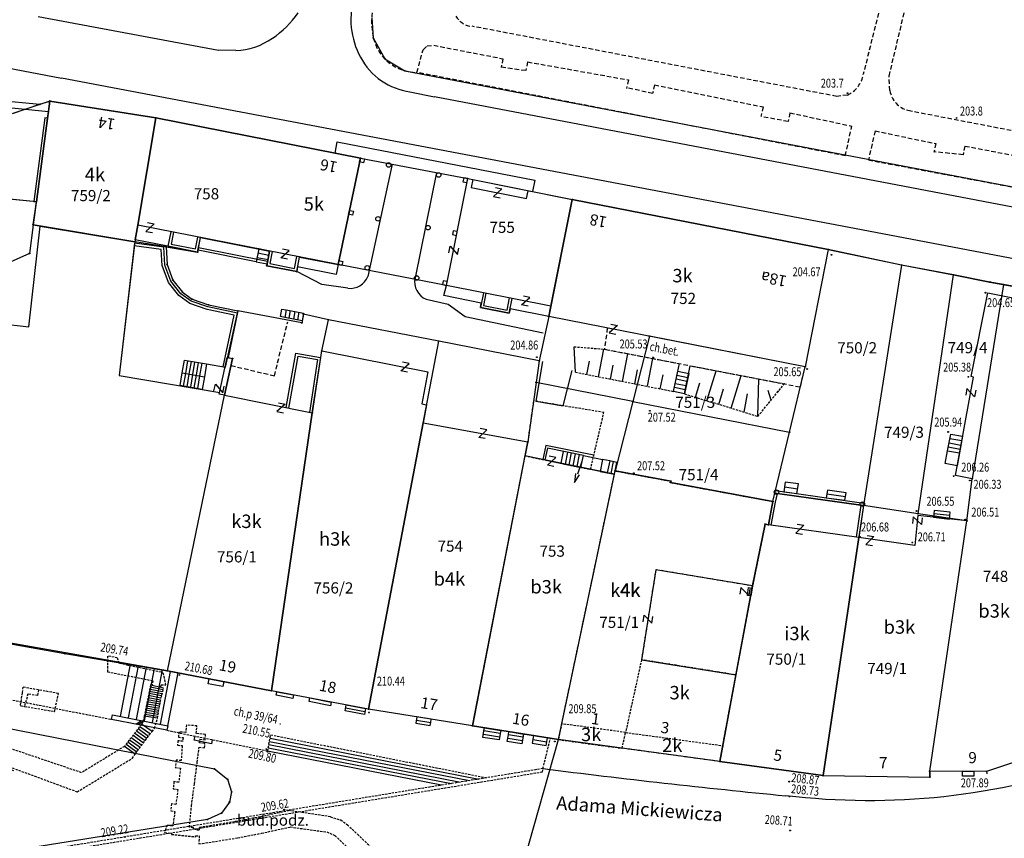
# Model space of a CAD drawing. Extents: x 7571882 to 7572790, y 5544348 to 5545332.
# Drawn here: x 7571982 to 7572092, y 5545079 to 5545171 of the extents above; entities that cross this region are included whole.
import ezdxf
from ezdxf.enums import TextEntityAlignment as Align

# ---------------------------------------------------------------- set-up
doc = ezdxf.new("R2010")
doc.units = 0
doc.linetypes.add('DASHED', pattern=[0.75, 0.5, -0.25])
doc.linetypes.add('HIDDEN', pattern=[0.375, 0.25, -0.125])
for name, color, linetype in [('1', 7, 'CONTINUOUS'), ('10', 7, 'CONTINUOUS'), ('11', 7, 'CONTINUOUS'), ('12', 7, 'CONTINUOUS'), ('13', 7, 'CONTINUOUS'), ('14', 7, 'CONTINUOUS'), ('15', 7, 'CONTINUOUS'), ('2', 7, 'CONTINUOUS'), ('25', 7, 'CONTINUOUS'), ('3', 7, 'CONTINUOUS'), ('34', 7, 'CONTINUOUS'), ('35', 7, 'CONTINUOUS'), ('36', 7, 'CONTINUOUS'), ('39', 7, 'CONTINUOUS'), ('4', 7, 'CONTINUOUS'), ('5', 7, 'CONTINUOUS'), ('6', 7, 'CONTINUOUS'), ('8', 7, 'CONTINUOUS'), ('9', 7, 'CONTINUOUS')]:
    doc.layers.add(name, color=color, linetype=linetype)
doc.styles.add('ITALICT', font='ITALICT', dxfattribs={"height": 0.2})

# ---------------------------------------------------------------- blocks, each defined once
blk = doc.blocks.new('*M23')
at = {"layer": '11', "color": 1, "linetype": 'CONTINUOUS'}
blk.add_circle((0, 0), 0.25, dxfattribs=at)
blk = doc.blocks.new('*M24')
at = {"layer": '11', "color": 1, "linetype": 'CONTINUOUS'}
blk.add_circle((0, 0), 0.25, dxfattribs=at)
blk = doc.blocks.new('*M25')
at = {"layer": '11', "color": 1, "linetype": 'CONTINUOUS'}
blk.add_circle((0, 0), 0.25, dxfattribs=at)
blk = doc.blocks.new('*M26')
at = {"layer": '11', "color": 1, "linetype": 'CONTINUOUS'}
blk.add_circle((0, 0), 0.25, dxfattribs=at)
blk = doc.blocks.new('*M27')
at = {"layer": '11', "color": 1, "linetype": 'CONTINUOUS'}
blk.add_circle((0, 0), 0.25, dxfattribs=at)
blk = doc.blocks.new('*M28')
at = {"layer": '11', "color": 1, "linetype": 'CONTINUOUS'}
blk.add_circle((0, 0), 0.25, dxfattribs=at)
blk = doc.blocks.new('*M29')
at = {"layer": '11', "color": 1, "linetype": 'CONTINUOUS'}
blk.add_circle((0, 0), 0.25, dxfattribs=at)
blk = doc.blocks.new('*M30')
at = {"layer": '34', "color": 1, "linetype": 'CONTINUOUS'}
for p, q in [((0.295, 2.482), (-0.071, 1.519)), ((0.425, 1.46), (0.295, 2.482)), ((0, 0), (0.176, 1.489))]:
    blk.add_line(p, q, dxfattribs=at)
blk = doc.blocks.new('PUNZG')
at = {"layer": '12', "color": 3, "linetype": 'CONTINUOUS'}
blk.add_circle((0, 0), 0.045, dxfattribs=at)
blk = doc.blocks.new('*M228')
at = {"layer": '13', "color": 35, "linetype": 'CONTINUOUS'}
blk.add_circle((0, 0), 0.045, dxfattribs=at)
blk = doc.blocks.new('PHACZ')
at = {"layer": '39', "color": 3, "linetype": 'CONTINUOUS'}
for p, q in [((-0.375, 0.499), (0.375, 0.499)), ((0.375, 0.499), (-0.375, -0.5)), ((-0.375, -0.5), (0.375, -0.5))]:
    blk.add_line(p, q, dxfattribs=at)
blk = doc.blocks.new('*M267')
at = {"layer": '12', "color": 3, "linetype": 'CONTINUOUS'}
blk.add_circle((0, 0), 0.045, dxfattribs=at)
blk = doc.blocks.new('*M304')
at = {"layer": '25', "color": 7, "linetype": 'CONTINUOUS'}
blk.add_circle((0, 0), 0.045, dxfattribs=at)
blk = doc.blocks.new('*M127')
at = {"layer": '25', "color": 7, "linetype": 'CONTINUOUS'}
blk.add_circle((0, 0), 0.045, dxfattribs=at)
blk = doc.blocks.new('*M346')
at = {"layer": '25', "color": 7, "linetype": 'CONTINUOUS'}
blk.add_circle((0, 0), 0.045, dxfattribs=at)
blk = doc.blocks.new('*M368')
at = {"layer": '25', "color": 7, "linetype": 'CONTINUOUS'}
blk.add_circle((0, 0), 0.045, dxfattribs=at)
blk = doc.blocks.new('*M101')
at = {"layer": '25', "color": 7, "linetype": 'CONTINUOUS'}
blk.add_circle((0, 0), 0.045, dxfattribs=at)
blk = doc.blocks.new('*M384')
at = {"layer": '25', "color": 7, "linetype": 'CONTINUOUS'}
blk.add_circle((-0.00029, 0.000488), 0.045, dxfattribs=at)

msp = doc.modelspace()

# ---------------------------------------------------------------- linework, layer by layer
at = {"layer": '1', "color": 1, "linetype": 'CONTINUOUS'}
msp.add_line((7571998.313, 5545097.802), (7571956.124, 5545105.293), dxfattribs=at)
for points in [[(7571985.177, 5545161.526), (7571997.013, 5545159.648), (7571995, 5545147.642), (7571994.725, 5545146), (7571994.687, 5545145.773), (7571983.322, 5545147.679), (7571983.668, 5545150.26), (7571984.923, 5545159.624), (7571985.022, 5545160.368)], [(7572019.894, 5545155.144), (7572017.389, 5545143.239), (7571995, 5545147.642), (7571997.013, 5545159.648), (7572017.057, 5545155.703)], [(7572043.58, 5545150.512), (7572041.194, 5545138.578), (7572029.502, 5545140.915), (7572031.888, 5545152.849), (7572032.461, 5545152.735), (7572032.289, 5545151.873), (7572038.474, 5545150.637), (7572038.646, 5545151.498), (7572039.136, 5545151.401)], [(7572043.58, 5545150.512), (7572072.194, 5545144.937), (7572069.609, 5545131.794), (7572040.965, 5545137.429), (7572041.194, 5545138.578)], [(7572093.458, 5545087.735), (7572089.894, 5545086.57), (7572083.551, 5545086.592), (7572087.697, 5545114.572), (7572088.259, 5545119.297), (7572086.397, 5545119.67), (7572088.442, 5545130.663), (7572088.167, 5545130.718), (7572090.045, 5545140.088), (7572100.252, 5545138.042), (7572098.374, 5545128.672), (7572096.604, 5545129.027), (7572095.05, 5545121.274), (7572094.754, 5545119.798), (7572096.911, 5545119.565)], [(7572020.816, 5545093.52), (7572009.973, 5545095.588), (7572014.505, 5545126.653), (7572015.574, 5545133.577), (7572027.428, 5545131.26), (7572026.745, 5545127.672), (7572027.295, 5545127.573), (7572026.911, 5545125.549)], [(7572004.695, 5545128.627), (7572014.505, 5545126.653), (7572009.973, 5545095.588), (7571998.313, 5545097.802)], [(7572038.598, 5545123.427), (7572038.288, 5545121.849), (7572032.431, 5545091.664), (7572020.816, 5545093.52), (7572026.911, 5545125.549)], [(7572048.287, 5545119.784), (7572038.288, 5545121.849), (7572032.431, 5545091.664), (7572042.022, 5545090.115)], [(7572042.022, 5545090.115), (7572048.287, 5545119.784), (7572048.366, 5545120.163), (7572054.598, 5545119.014), (7572054.568, 5545118.856), (7572065.989, 5545116.75), (7572065.504, 5545114.15), (7572065.127, 5545114.197), (7572063.728, 5545107.299), (7572052.912, 5545109.113), (7572051.318, 5545099.05), (7572061.873, 5545097.355), (7572060.066, 5545087.671)], [(7572087.697, 5545114.572), (7572082.218, 5545115.178), (7572081.855, 5545111.831), (7572075.619, 5545112.716), (7572071.609, 5545086.096), (7572083.554, 5545085.938), (7572083.551, 5545086.592)], [(7572075.619, 5545112.716), (7572065.504, 5545114.15), (7572065.127, 5545114.197), (7572063.728, 5545107.299), (7572061.873, 5545097.355), (7572060.066, 5545087.671), (7572071.609, 5545086.096)]]:
    msp.add_lwpolyline(points, close=True, dxfattribs=at)
for points in [[(7571977.807, 5545151.015), (7571976.32, 5545137.04), (7571982.84, 5545136.29), (7571984.111, 5545147.547)], [(7571984.111, 5545147.547), (7571994.687, 5545145.773), (7571992.94, 5545130.85), (7572004.17, 5545128.95)]]:
    msp.add_lwpolyline(points, dxfattribs=at)
at = {"layer": '10', "color": 7, "linetype": 'CONTINUOUS'}
for p, q in [((7571994.79, 5545091.846), (7571995.405, 5545092.259)), ((7571995.047, 5545091.795), (7571995.662, 5545092.208)), ((7572009.796, 5545090.263), (7572033.124, 5545085.705)), ((7572009.589, 5545089.203), (7572030.059, 5545085.204)), ((7572009.658, 5545089.557), (7572031.083, 5545085.371)), ((7572009.727, 5545089.91), (7572032.103, 5545085.538)), ((7572009.52, 5545088.85), (7572028.97, 5545085.05))]:
    msp.add_line(p, q, dxfattribs=at)
msp.add_lwpolyline([(7571998.27, 5545091.16), (7571992.08, 5545092.38), (7571992.181, 5545092.894), (7571998.371, 5545091.674)], close=True, dxfattribs=at)
at = {"layer": '11', "color": 1, "linetype": 'CONTINUOUS'}
for points in [[(7571983.39, 5545150.288), (7571983.668, 5545150.26), (7571984.923, 5545159.624), (7571984.633, 5545159.662)], [(7572019.804, 5545154.717), (7572019.894, 5545155.144), (7572020.336, 5545155.052), (7572020.247, 5545154.625)], [(7572031.441, 5545152.938), (7572031.356, 5545152.509), (7572031.803, 5545152.419), (7572031.888, 5545152.849)], [(7572018.574, 5545148.875), (7572018.662, 5545149.288), (7572019.108, 5545149.194), (7572019.021, 5545148.781)], [(7572030.259, 5545147.019), (7572030.176, 5545146.597), (7572030.621, 5545146.508), (7572030.705, 5545146.93)], [(7572017.485, 5545143.691), (7572017.916, 5545143.601), (7572017.82, 5545143.148), (7572017.389, 5545143.239)], [(7572029.144, 5545141.435), (7572029.06, 5545141.014), (7572029.502, 5545140.915), (7572029.588, 5545141.346)], [(7572004.093, 5545128.762), (7572005.007, 5545132.861), (7572005.602, 5545132.728), (7572004.695, 5545128.627)], [(7572063.52, 5545106.188), (7572063.147, 5545106.243), (7572063.277, 5545107.113), (7572063.682, 5545107.053)]]:
    msp.add_lwpolyline(points, close=True, dxfattribs=at)
at = {"layer": '14', "color": 1, "linetype": 'CONTINUOUS'}
for p, q in [((7571996.343, 5545095.775), (7571997.805, 5545095.495)), ((7571996.39, 5545096.009), (7571997.862, 5545095.726)), ((7571996.61, 5545096.2), (7571997.56, 5545095.98)), ((7571996.111, 5545094.604), (7571997.52, 5545094.334)), ((7571996.158, 5545094.838), (7571997.56, 5545094.562)), ((7571996.204, 5545095.072), (7571997.6, 5545094.79)), ((7571996.25, 5545095.306), (7571997.688, 5545095.046)), ((7571996.297, 5545095.54), (7571997.748, 5545095.264)), ((7571995.879, 5545093.433), (7571997.32, 5545093.194)), ((7571995.926, 5545093.667), (7571997.36, 5545093.422)), ((7571995.972, 5545093.901), (7571997.4, 5545093.65)), ((7571996.018, 5545094.135), (7571997.44, 5545093.878)), ((7571996.065, 5545094.369), (7571997.48, 5545094.106)), ((7571997.2, 5545092.51), (7571995.74, 5545092.73)), ((7571995.786, 5545092.964), (7571997.24, 5545092.738)), ((7571995.833, 5545093.198), (7571997.28, 5545092.966)), ((7571995.054, 5545091.344), (7571996.222, 5545090.518)), ((7571995.247, 5545091.592), (7571996.411, 5545090.769)), ((7571996.6, 5545091.02), (7571995.44, 5545091.84)), ((7571994.282, 5545090.352), (7571995.466, 5545089.514)), ((7571994.475, 5545090.6), (7571995.655, 5545089.765)), ((7571994.668, 5545090.848), (7571995.844, 5545090.016)), ((7571994.861, 5545091.096), (7571996.033, 5545090.267)), ((7571994.71, 5545088.51), (7571993.51, 5545089.36)), ((7571993.703, 5545089.608), (7571994.899, 5545088.761)), ((7571993.896, 5545089.856), (7571995.092, 5545088.965)), ((7571994.089, 5545090.104), (7571995.277, 5545089.263))]:
    msp.add_line(p, q, dxfattribs=at)
at = {"layer": '14', "color": 1, "linetype": 'HIDDEN'}
msp.add_line((7572017.083, 5545079.356), (7572016.155, 5545079.779), dxfattribs=at)
msp.add_lwpolyline([(7572039.244, 5545127.993), (7572038.598, 5545123.427), (7572038.288, 5545121.849), (7572045.616, 5545120.335), (7572047.11, 5545126.701)], close=True, dxfattribs=at)
for points in [[(7571981.16, 5545086.64), (7571980.53, 5545086.84), (7571980.62, 5545087.09), (7571988.25, 5545084.28), (7571994.4, 5545088.04), (7571994.71, 5545088.51), (7571996.6, 5545091.02), (7571996.88, 5545091.4), (7571997.2, 5545092.51), (7571997.6, 5545094.79), (7571997.71, 5545095.11), (7571997.9, 5545095.88), (7571997.56, 5545095.98), (7571997.62, 5545096.25), (7571998.15, 5545096.23), (7571997.9, 5545097.47), (7571997.62, 5545097.65), (7571992.93, 5545098.64), (7571992.72, 5545099.26)], [(7571992.72, 5545099.26), (7571991.63, 5545099.46), (7571991.64, 5545097.71), (7571996.69, 5545096.7), (7571996.61, 5545096.2), (7571996.436, 5545096.243), (7571995.74, 5545092.73), (7571995.57, 5545092.07), (7571995.44, 5545091.84), (7571993.51, 5545089.36), (7571988.73, 5545086.42), (7571980.91, 5545089.07)], [(7571982.155, 5545095.991), (7571982.071, 5545095.347), (7571981.86, 5545093.917), (7571982.343, 5545093.837), (7571985.709, 5545093.264), (7571986.137, 5545095.283), (7571983.919, 5545095.673), (7571982.155, 5545095.991)], [(7571983.919, 5545095.673), (7571983.805, 5545095.038), (7571982.727, 5545095.224), (7571982.343, 5545093.837)], [(7572016.535, 5545081.496), (7572011.933, 5545082.178), (7572008.719, 5545081.486), (7572005.859, 5545080.939), (7572001.878, 5545080.291), (7572001.875, 5545079.985), (7572001.483, 5545080.019), (7572001.499, 5545080.12), (7572001.228, 5545080.149), (7572001.242, 5545080.279), (7572000.78, 5545080.32), (7572001.013, 5545082.712), (7572001.342, 5545085.177), (7572001.655, 5545087.562), (7572001.856, 5545089.261), (7572002.479, 5545089.197), (7572002.508, 5545089.698), (7572001.915, 5545089.754), (7572001.949, 5545090.156), (7572002.542, 5545090.1), (7572002.578, 5545090.692), (7572001.532, 5545090.799), (7572001.618, 5545091.644), (7572000.452, 5545091.756), (7572000.367, 5545090.912), (7571999.624, 5545090.981), (7571999.548, 5545090.388), (7572000.08, 5545090.34), (7572000.047, 5545089.938), (7571999.494, 5545089.995), (7571999.444, 5545089.493), (7571999.967, 5545089.444), (7571999.865, 5545087.769), (7571999.299, 5545087.835), (7571999.203, 5545087.01), (7571999.769, 5545086.944), (7571999.594, 5545085.346), (7571999.049, 5545085.419), (7571998.97, 5545084.62), (7571999.486, 5545084.551), (7571999.275, 5545082.881), (7571998.769, 5545082.953), (7571998.701, 5545082.141), (7571999.157, 5545082.075), (7571998.923, 5545080.465), (7571998.25, 5545080.527), (7571998.013, 5545079.717), (7571998.787, 5545079.638), (7571998.772, 5545079.518), (7572001.465, 5545079.248), (7572001.47, 5545079.378), (7572001.871, 5545079.344), (7572001.838, 5545078.452), (7572006.173, 5545079.13), (7572008.844, 5545079.65), (7572012.058, 5545080.352), (7572016.155, 5545079.779)], [(7572016.535, 5545081.496), (7572017.69, 5545081.143), (7572018.433, 5545080.603), (7572019.562, 5545079.538), (7572023.502, 5545075.826)], [(7572019.685, 5545076.896), (7572017.083, 5545079.356)]]:
    msp.add_lwpolyline(points, dxfattribs=at)
at = {"layer": '2', "color": 1, "linetype": 'CONTINUOUS'}
for points in [[(7571985.022, 5545160.368), (7571984.923, 5545159.624), (7571983.668, 5545150.26), (7571937.946, 5545154.82), (7571937.964, 5545154.989), (7571938.956, 5545164.337), (7571938.966, 5545164.436), (7571939.016, 5545164.957)], [(7572017.057, 5545155.703), (7572017.308, 5545156.976), (7572039.391, 5545152.676), (7572039.136, 5545151.401), (7572043.58, 5545150.512), (7572041.194, 5545138.578), (7572040.965, 5545137.429), (7572036.639, 5545138.294), (7572036.538, 5545137.788), (7572033.305, 5545138.434), (7572033.406, 5545138.941), (7572029.211, 5545139.78), (7572029.502, 5545140.915), (7572017.389, 5545143.239), (7572017.186, 5545142.12), (7572012.874, 5545142.969), (7572012.772, 5545142.451), (7572009.428, 5545143.109), (7572009.522, 5545143.584), (7572001.794, 5545145.106), (7572001.701, 5545144.628), (7571998.369, 5545145.283), (7571998.369, 5545145.283), (7571994.725, 5545146), (7571995, 5545147.642), (7571997.013, 5545159.648)], [(7572017.057, 5545155.703), (7572017.308, 5545156.976), (7572039.391, 5545152.676), (7572039.136, 5545151.401), (7572043.58, 5545150.512), (7572041.194, 5545138.578), (7572029.502, 5545140.915), (7572017.389, 5545143.239), (7571995, 5545147.642), (7571997.013, 5545159.648)], [(7572100.252, 5545138.042), (7572098.374, 5545128.672), (7572096.604, 5545129.027), (7572095.05, 5545121.274), (7572097.072, 5545121.056), (7572096.911, 5545119.565), (7572093.458, 5545087.735), (7572089.894, 5545086.57), (7572083.551, 5545086.592), (7572087.697, 5545114.572), (7572088.259, 5545119.297), (7572086.397, 5545119.67), (7572088.442, 5545130.663), (7572088.167, 5545130.718), (7572090.045, 5545140.088)]]:
    msp.add_lwpolyline(points, close=True, dxfattribs=at)
at = {"layer": '34', "color": 1, "linetype": 'CONTINUOUS'}
for points in [[(7572040.231, 5545132.405), (7572039.485, 5545127.958), (7572042.546, 5545127.441), (7572043.575, 5545131.379)], [(7572045.978, 5545121.913), (7572040.605, 5545123.023), (7572040.278, 5545121.438)]]:
    msp.add_lwpolyline(points, dxfattribs=at)
at = {"layer": '35', "color": 1, "linetype": 'CONTINUOUS'}
for points in [[(7571998.69, 5545146.917), (7571998.369, 5545145.283), (7572001.701, 5545144.628), (7572002.022, 5545146.262)], [(7571998.985, 5545146.859), (7571998.721, 5545145.52), (7572001.464, 5545144.981), (7572001.728, 5545146.32)], [(7571994.63, 5545145.62), (7571992.94, 5545130.85), (7572004.17, 5545128.95)], [(7572004.537, 5545131.814), (7572005.787, 5545137.58), (7572002.756, 5545138.212), (7572000.818, 5545138.886), (7571999.607, 5545139.765), (7571998.452, 5545141.24), (7571997.734, 5545143.127), (7571997.631, 5545144.926), (7571994.591, 5545145.323)], [(7572004.83, 5545131.75), (7572006.144, 5545137.812), (7572002.836, 5545138.502), (7572000.958, 5545139.155), (7571999.817, 5545139.983), (7571998.716, 5545141.389), (7571998.031, 5545143.19), (7571997.916, 5545145.191), (7571994.63, 5545145.62)], [(7572009.75, 5545144.741), (7572009.428, 5545143.109), (7572012.772, 5545142.451), (7572013.093, 5545144.084)], [(7572010.044, 5545144.683), (7572009.781, 5545143.346), (7572012.535, 5545142.804), (7572012.799, 5545144.142)], [(7572033.637, 5545140.089), (7572033.305, 5545138.434), (7572036.538, 5545137.788), (7572036.868, 5545139.443)], [(7572033.93, 5545140.03), (7572033.658, 5545138.67), (7572036.302, 5545138.14), (7572036.574, 5545139.502)], [(7572011.598, 5545127.238), (7572012.691, 5545133.349), (7572015.445, 5545132.856), (7572014.505, 5545126.653)], [(7572011.893, 5545127.178), (7572012.933, 5545133.001), (7572015.105, 5545132.612), (7572014.21, 5545126.712)], [(7572065.504, 5545114.15), (7572065.989, 5545116.75), (7572066.283, 5545117.968), (7572076.171, 5545116.577), (7572075.619, 5545112.716)], [(7572065.801, 5545114.108), (7572066.283, 5545116.687), (7572066.511, 5545117.633), (7572075.831, 5545116.322), (7572075.322, 5545112.757)]]:
    msp.add_lwpolyline(points, dxfattribs=at)
at = {"layer": '36', "color": 1, "linetype": 'CONTINUOUS'}
for p, q in [((7572008.443, 5545144.536), (7572009.662, 5545144.296)), ((7572008.346, 5545144.046), (7572009.565, 5545143.805)), ((7572011.923, 5545137.235), (7572012.083, 5545138.086)), ((7572012.569, 5545137.994), (7572012.409, 5545137.142)), ((7572012.897, 5545137.051), (7572013.056, 5545137.902)), ((7571999.98, 5545131.13), (7572000.22, 5545132.54)), ((7572000.374, 5545131.063), (7572000.614, 5545132.473)), ((7572000.769, 5545130.996), (7572001.009, 5545132.406)), ((7572001.163, 5545130.929), (7572001.403, 5545132.339)), ((7572001.557, 5545130.862), (7572001.797, 5545132.272)), ((7572001.952, 5545130.794), (7572002.192, 5545132.204)), ((7572002.688, 5545132.122), (7572004.83, 5545131.75)), ((7571999.74, 5545129.72), (7571999.98, 5545131.13)), ((7572000.134, 5545129.653), (7572000.374, 5545131.063)), ((7572000.529, 5545129.586), (7572000.769, 5545130.996)), ((7572000.923, 5545129.519), (7572001.163, 5545130.929)), ((7572001.317, 5545129.452), (7572001.557, 5545130.862)), ((7572055.282, 5545130.868), (7572056.494, 5545130.613)), ((7572001.712, 5545129.384), (7572001.952, 5545130.794)), ((7572055.09, 5545129.956), (7572056.302, 5545129.702)), ((7572056.398, 5545130.158), (7572055.186, 5545130.413)), ((7572002.208, 5545129.282), (7572004.17, 5545128.95)), ((7572056.207, 5545129.246), (7572054.994, 5545129.501)), ((7572085.699, 5545123.308), (7572087.026, 5545123.061)), ((7572085.791, 5545123.799), (7572087.118, 5545123.552)), ((7572042.334, 5545121.014), (7572042.61, 5545122.353)), ((7572043.052, 5545122.262), (7572042.777, 5545120.923)), ((7572043.22, 5545120.832), (7572043.495, 5545122.171)), ((7572043.662, 5545120.74), (7572043.937, 5545122.079)), ((7572086.935, 5545122.569), (7572085.608, 5545122.816)), ((7572044.105, 5545120.649), (7572044.38, 5545121.988)), ((7572048.165, 5545121.206), (7572047.888, 5545119.867)), ((7572067.296, 5545118.381), (7572068.78, 5545118.172)), ((7572072.03, 5545117.589), (7572074.109, 5545117.296)), ((7571994.153, 5545098.555), (7571993.03, 5545092.72)), ((7571995.047, 5545098.383), (7571993.924, 5545092.548)), ((7571995.945, 5545098.232), (7571994.818, 5545092.376)), ((7571996.84, 5545098.071), (7571995.711, 5545092.204)), ((7571997.736, 5545097.909), (7571996.605, 5545092.032)), ((7571998.631, 5545097.742), (7571997.499, 5545091.86)), ((7571998.371, 5545091.674), (7571999.524, 5545097.572)), ((7572018.236, 5545093.667), (7572020.405, 5545093.253)), ((7572001.324, 5545090.04), (7572001.426, 5545090.512)), ((7572033.643, 5545090.73), (7572035.458, 5545090.437)), ((7572036.37, 5545090.272), (7572038.008, 5545090.007))]:
    msp.add_line(p, q, dxfattribs=at)
for points in [[(7572008.25, 5545143.555), (7572001.742, 5545144.835), (7572002.022, 5545146.262), (7572008.531, 5545144.982), (7572008.25, 5545143.555), (7572009.469, 5545143.315), (7572009.75, 5545144.741), (7572008.531, 5545144.982)], [(7572011.596, 5545138.177), (7572013.543, 5545137.811), (7572013.384, 5545136.96), (7572011.436, 5545137.326), (7572010.949, 5545137.417), (7572011.108, 5545138.268), (7572011.596, 5545138.177), (7572011.436, 5545137.326)], [(7572000.22, 5545132.54), (7572002.688, 5545132.122), (7572002.448, 5545130.702)], [(7571999.98, 5545131.13), (7572002.448, 5545130.702), (7572002.208, 5545129.282), (7571999.74, 5545129.72)], [(7572055.377, 5545131.323), (7572056.589, 5545131.069), (7572056.111, 5545128.791), (7572054.899, 5545129.046), (7572055.377, 5545131.323)], [(7572085.535, 5545122.423), (7572086.863, 5545122.176), (7572086.598, 5545120.751), (7572085.271, 5545120.998), (7572085.535, 5545122.423), (7572085.883, 5545124.291), (7572087.209, 5545124.044), (7572086.863, 5545122.176)], [(7572044.821, 5545121.897), (7572040.799, 5545122.725), (7572040.524, 5545121.388), (7572044.546, 5545120.558), (7572044.821, 5545121.897), (7572046.968, 5545121.455), (7572046.692, 5545120.115), (7572044.546, 5545120.558)], [(7572047.766, 5545121.289), (7572046.968, 5545121.455), (7572046.692, 5545120.115), (7572047.489, 5545119.95), (7572048.287, 5545119.784), (7572048.565, 5545121.124), (7572047.766, 5545121.289), (7572047.489, 5545119.95)], [(7572067.38, 5545118.924), (7572067.21, 5545117.838), (7572068.695, 5545117.628), (7572068.865, 5545118.716), (7572067.38, 5545118.924)], [(7572072.095, 5545118.009), (7572071.964, 5545117.169), (7572074.043, 5545116.876), (7572074.175, 5545117.716), (7572072.095, 5545118.009)], [(7572085.785, 5545115.166), (7572083.985, 5545115.365), (7572083.943, 5545114.988), (7572085.744, 5545114.788), (7572085.785, 5545115.166), (7572085.827, 5545115.544), (7572084.027, 5545115.743), (7572083.985, 5545115.365)], [(7572002.875, 5545096.355), (7572002.981, 5545096.915), (7572004.631, 5545096.603), (7572004.525, 5545096.043), (7572002.875, 5545096.355)], [(7572010.464, 5545095.078), (7572010.541, 5545095.48), (7572012.402, 5545095.125), (7572012.325, 5545094.724), (7572010.464, 5545095.078)], [(7572014.244, 5545094.773), (7572016.64, 5545094.317), (7572016.564, 5545093.914), (7572014.166, 5545094.369), (7572014.244, 5545094.773)], [(7572018.172, 5545093.332), (7572018.3, 5545094.001), (7572020.468, 5545093.587), (7572020.34, 5545092.918), (7572018.172, 5545093.332)], [(7572026.16, 5545092.307), (7572027.76, 5545092.05), (7572027.816, 5545092.402), (7572026.217, 5545092.657), (7572026.104, 5545091.955), (7572027.704, 5545091.698), (7572027.76, 5545092.05)], [(7572035.515, 5545090.796), (7572033.701, 5545091.089), (7572033.759, 5545091.449), (7572035.573, 5545091.156), (7572035.515, 5545090.796), (7572035.399, 5545090.077), (7572033.585, 5545090.37), (7572033.701, 5545091.089)], [(7572038.067, 5545090.374), (7572036.429, 5545090.64), (7572036.489, 5545091.009), (7572038.127, 5545090.744), (7572037.948, 5545089.638), (7572036.31, 5545089.903), (7572036.429, 5545090.64)], [(7572039.176, 5545090.134), (7572040.734, 5545089.882), (7572040.803, 5545090.311), (7572039.245, 5545090.564), (7572039.106, 5545089.705), (7572040.665, 5545089.454), (7572040.734, 5545089.882)], [(7572003.333, 5545090.12), (7572003.23, 5545089.658), (7572001.324, 5545090.04)], [(7572087.207, 5545086.579), (7572088.477, 5545086.591), (7572088.475, 5545086.032), (7572087.205, 5545086.037), (7572087.207, 5545086.579)]]:
    msp.add_lwpolyline(points, dxfattribs=at)
at = {"layer": '4', "color": 1, "linetype": 'HIDDEN'}
for points in [[(7572049.533, 5545090.918), (7572042.396, 5545091.888), (7572048.287, 5545119.784), (7572048.366, 5545120.163), (7572054.598, 5545119.014), (7572054.568, 5545118.856), (7572065.989, 5545116.75), (7572065.504, 5545114.15), (7572065.127, 5545114.197), (7572063.728, 5545107.299), (7572052.912, 5545109.113), (7572051.318, 5545099.05)], [(7572049.533, 5545090.918), (7572060.397, 5545089.442), (7572061.873, 5545097.355), (7572051.318, 5545099.05)], [(7572049.533, 5545090.918), (7572042.396, 5545091.888), (7572042.022, 5545090.115), (7572049.147, 5545089.156)], [(7572049.533, 5545090.918), (7572060.397, 5545089.442), (7572060.066, 5545087.671), (7572049.147, 5545089.156)]]:
    msp.add_lwpolyline(points, close=True, dxfattribs=at)
at = {"layer": '5', "color": 7, "linetype": 'HIDDEN'}
msp.add_line((7572040.3, 5545086.88), (7572041.131, 5545090.259), dxfattribs=at)
for points in [[(7571910.458, 5545101.541), (7571911.13, 5545108.24), (7571992.08, 5545092.38)], [(7571998.27, 5545091.16), (7572009.52, 5545088.85), (7572009.87, 5545090.65), (7572033.91, 5545085.87)], [(7572040.3, 5545086.88), (7571940.36, 5545070.52), (7571940.45, 5545070.12), (7572040.23, 5545086.51), (7572040.3, 5545086.88)]]:
    msp.add_lwpolyline(points, dxfattribs=at)
at = {"layer": '6', "color": 7, "linetype": 'CONTINUOUS'}
for p, q in [((7571983.869, 5545170.979), (7572004.019, 5545167.211)), ((7572005.973, 5545167.16), (7572004.019, 5545167.211)), ((7572076.703, 5545146.988), (7571986.484, 5545164.071)), ((7572025.416, 5545162.562), (7572028.181, 5545161.995)), ((7572126.505, 5545143.242), (7572028.181, 5545161.995)), ((7572023.454, 5545154.464), (7572020.734, 5545141.912)), ((7572028.4, 5545153.517), (7572026.008, 5545141.74))]:
    msp.add_line(p, q, dxfattribs=at)
at = {"layer": '6', "color": 3, "linetype": 'CONTINUOUS'}
for p, q in [((7572021.154, 5545170.844), (7572021.337, 5545168.58)), ((7572021.337, 5545168.58), (7572022.613, 5545166.26)), ((7572022.613, 5545166.26), (7572024.87, 5545164.902)), ((7571944.871, 5545165.06), (7571984.061, 5545161.16)), ((7572024.87, 5545164.902), (7572124.365, 5545145.886)), ((7571981.02, 5545160.144), (7571984.061, 5545161.16)), ((7571985.177, 5545161.526), (7571981.023, 5545160.142)), ((7571985.177, 5545161.526), (7571983.322, 5545147.679)), ((7571984.061, 5545161.16), (7571985.177, 5545161.526)), ((7571985.177, 5545161.526), (7571997.013, 5545159.648)), ((7571997.013, 5545159.648), (7571985.177, 5545161.526)), ((7571997.013, 5545159.648), (7571994.687, 5545145.773)), ((7571997.013, 5545159.648), (7572019.895, 5545155.141)), ((7572019.894, 5545155.144), (7571997.013, 5545159.648)), ((7572017.389, 5545143.239), (7572019.894, 5545155.144)), ((7572019.894, 5545155.144), (7572031.888, 5545152.849)), ((7572019.895, 5545155.141), (7572031.888, 5545152.849)), ((7572031.888, 5545152.849), (7572043.583, 5545150.516)), ((7572031.888, 5545152.849), (7572043.58, 5545150.512)), ((7572043.58, 5545150.512), (7572040.965, 5545137.429)), ((7572072.194, 5545144.937), (7572043.58, 5545150.512)), ((7572043.583, 5545150.516), (7572072.193, 5545144.932)), ((7571983.322, 5545147.679), (7571982.894, 5545144.488)), ((7571983.322, 5545147.679), (7571994.687, 5545145.773)), ((7572001.701, 5545144.628), (7572002.022, 5545146.262)), ((7572002.022, 5545146.262), (7572009.75, 5545144.741)), ((7571998.166, 5545145.205), (7571994.687, 5545145.773)), ((7571998.166, 5545145.205), (7571998.278, 5545143.243)), ((7571998.166, 5545145.205), (7572001.701, 5545144.628)), ((7571982.894, 5545144.488), (7571978.667, 5545142.565)), ((7572009.75, 5545144.741), (7572009.428, 5545143.109)), ((7572012.772, 5545142.451), (7572013.093, 5545144.084)), ((7572013.093, 5545144.084), (7572017.389, 5545143.239)), ((7572072.194, 5545144.937), (7572069.609, 5545131.794)), ((7572072.193, 5545144.932), (7572080.391, 5545143.196)), ((7572080.388, 5545143.19), (7572072.194, 5545144.937)), ((7571998.278, 5545143.243), (7571998.936, 5545141.513)), ((7572009.428, 5545143.109), (7572012.772, 5545142.451)), ((7572080.388, 5545143.19), (7572076.128, 5545116.28)), ((7572086.184, 5545142.086), (7572080.388, 5545143.19)), ((7572080.391, 5545143.196), (7572086.181, 5545142.081)), ((7572082.247, 5545115.377), (7572086.184, 5545142.086)), ((7572086.181, 5545142.081), (7572090.247, 5545141.287)), ((7572090.247, 5545141.287), (7572086.184, 5545142.086)), ((7571998.936, 5545141.513), (7571999.992, 5545140.165)), ((7572091.77, 5545141.006), (7572088.259, 5545119.297)), ((7572090.247, 5545141.287), (7572099.09, 5545139.658)), ((7572091.77, 5545141.006), (7572090.247, 5545141.287)), ((7572099.09, 5545139.655), (7572091.77, 5545141.006)), ((7571999.992, 5545140.165), (7572001.075, 5545139.379)), ((7572001.075, 5545139.379), (7572002.903, 5545138.743)), ((7572002.903, 5545138.743), (7572006.193, 5545138.057)), ((7572006.193, 5545138.057), (7572005.129, 5545132.836)), ((7572013.338, 5545136.714), (7572006.193, 5545138.057)), ((7572013.521, 5545137.69), (7572013.338, 5545136.714)), ((7572016.332, 5545137.061), (7572013.521, 5545137.69)), ((7572015.574, 5545133.577), (7572016.332, 5545137.061)), ((7572028.649, 5545134.683), (7572016.332, 5545137.061)), ((7572040.965, 5545137.429), (7572039.878, 5545132.474)), ((7572020.816, 5545093.52), (7572028.649, 5545134.683)), ((7572039.878, 5545132.474), (7572028.649, 5545134.683)), ((7572052.213, 5545135.216), (7572050.354, 5545127.938)), ((7572069.609, 5545131.794), (7572052.213, 5545135.216)), ((7572014.505, 5545126.653), (7572015.574, 5545133.577)), ((7572004.695, 5545128.627), (7572005.602, 5545132.728)), ((7572005.129, 5545132.836), (7572005.602, 5545132.728)), ((7572039.878, 5545132.474), (7572039.537, 5545130.066)), ((7572067.853, 5545124.495), (7572069.609, 5545131.794)), ((7572039.537, 5545130.066), (7572038.598, 5545123.427)), ((7572050.354, 5545127.938), (7572039.537, 5545130.066)), ((7571998.313, 5545097.802), (7572004.695, 5545128.627)), ((7572050.354, 5545127.938), (7572048.366, 5545120.163)), ((7572050.354, 5545127.938), (7572067.853, 5545124.495)), ((7572009.973, 5545095.588), (7572014.505, 5545126.653)), ((7572066.212, 5545117.675), (7572067.853, 5545124.495)), ((7572032.431, 5545091.664), (7572038.598, 5545123.427)), ((7572042.022, 5545090.115), (7572048.366, 5545120.163)), ((7572054.598, 5545119.014), (7572048.366, 5545120.163)), ((7572054.568, 5545118.856), (7572054.598, 5545119.014)), ((7572065.989, 5545116.75), (7572054.568, 5545118.856)), ((7572087.697, 5545114.572), (7572088.259, 5545119.297)), ((7572065.989, 5545116.75), (7572066.212, 5545117.675)), ((7572076.128, 5545116.28), (7572066.212, 5545117.675)), ((7572065.504, 5545114.15), (7572065.989, 5545116.75)), ((7572076.128, 5545116.28), (7572071.609, 5545086.096)), ((7572082.247, 5545115.377), (7572076.128, 5545116.28)), ((7572087.697, 5545114.572), (7572082.247, 5545115.377)), ((7572083.551, 5545086.592), (7572087.697, 5545114.572)), ((7572063.728, 5545107.299), (7572065.127, 5545114.197)), ((7572065.127, 5545114.197), (7572065.504, 5545114.15)), ((7572060.066, 5545087.671), (7572063.728, 5545107.299)), ((7571909.958, 5545105.305), (7572003.565, 5545086.859)), ((7571977.066, 5545101.487), (7571986.855, 5545099.736)), ((7571986.855, 5545099.736), (7571998.313, 5545097.802)), ((7571998.313, 5545097.802), (7572009.973, 5545095.588)), ((7572020.816, 5545093.52), (7572009.973, 5545095.588)), ((7572032.431, 5545091.664), (7572020.816, 5545093.52)), ((7572042.022, 5545090.115), (7572032.431, 5545091.664)), ((7572038.181, 5545076.462), (7572042.022, 5545090.115)), ((7572060.066, 5545087.671), (7572042.022, 5545090.115)), ((7572003.565, 5545086.859), (7572005.044, 5545085.699)), ((7572071.609, 5545086.096), (7572060.066, 5545087.671)), ((7572093.458, 5545087.735), (7572089.894, 5545086.57)), ((7572071.609, 5545086.096), (7572083.554, 5545085.938)), ((7572089.894, 5545086.57), (7572083.551, 5545086.592)), ((7572083.551, 5545086.592), (7572083.554, 5545085.938)), ((7572005.044, 5545085.699), (7572005.502, 5545084.277)), ((7572005.502, 5545084.277), (7572005.269, 5545083.136)), ((7572005.269, 5545083.136), (7572004.369, 5545081.888)), ((7572004.369, 5545081.888), (7572002.786, 5545081.193)), ((7572002.786, 5545081.193), (7571947.286, 5545072.316))]:
    msp.add_line(p, q, dxfattribs=at)
at = {"layer": '6', "color": 7, "linetype": 'CONTINUOUS'}
for points in [[(7571973.379, 5545166.377), (7571974.359, 5545166.407), (7571986.484, 5545164.071)], [(7572133.522, 5545136.113), (7572132.633, 5545136.307), (7572076.703, 5545146.988)], [(7572018.489, 5545140.592), (7572015.57, 5545141.003), (7572012.772, 5545142.451)], [(7572027.256, 5545139.369), (7572029.691, 5545138.808), (7572031.618, 5545137.436), (7572040.323, 5545135.612)]]:
    msp.add_lwpolyline(points, dxfattribs=at)
at = {"layer": '6', "color": 3, "linetype": 'CONTINUOUS'}
msp.add_lwpolyline([(7571983.67, 5545150.26), (7571978.67, 5545150.73), (7571962, 5545152.39), (7571960.962, 5545144.812)], dxfattribs=at)
at = {"layer": '6', "color": 7, "linetype": 'CONTINUOUS'}
for centre, radius, start, end in [((7572025.813, 5545170.649), 6.995882, 154.519639, 187.548336), ((7572003.652, 5545177.894), 11.334693, 304.365564, 324.907792), ((7572027.702, 5545170.651), 8.872471, 185.954528, 208.338972), ((7572005.636, 5545174.878), 7.725501, 272.500728, 304.845981), ((7572026.579, 5545170.005), 7.577394, 208.073625, 235.193025), ((7572026.646, 5545170.451), 7.984988, 236.622083, 261.136006), ((7572018.753, 5545142.712), 2.137094, 262.908489, 337.992836), ((7572028.013, 5545141.282), 2.056806, 167.118833, 248.40375), ((7572155.765237, 5545994.66299), 915.096813, 262.751203, 264.461931), ((7572076.764, 5545160.46), 77.137555, 263.069556, 289.363728)]:
    msp.add_arc(centre, radius, start, end, dxfattribs=at)
at = {"layer": '8', "color": 7, "linetype": 'DASHED'}
for p, q in [((7572074.097, 5545155.398), (7572026.218, 5545164.727)), ((7572067.912, 5545160.207), (7572074.822, 5545158.72)), ((7572081.104, 5545160.488), (7572121.777, 5545152.626)), ((7572074.097, 5545155.398), (7572074.822, 5545158.72))]:
    msp.add_line(p, q, dxfattribs=at)
for points in [[(7572085.547, 5545205.495), (7572085.786, 5545204.554), (7572083.024, 5545192.802), (7572081.954, 5545193.053), (7572081.263, 5545190.111), (7572082.324, 5545189.861), (7572079.152, 5545177.141), (7572078.085, 5545177.407), (7572077.372, 5545174.545), (7572078.539, 5545174.254), (7572076.104, 5545164.547)], [(7572079.073, 5545162.687), (7572078.996, 5545164.325), (7572080.875, 5545172.188), (7572081.945, 5545171.932), (7572082.655, 5545174.905), (7572081.625, 5545175.151), (7572085.1, 5545189.274), (7572086.168, 5545189.011), (7572086.847, 5545191.773), (7572085.788, 5545192.034), (7572088.614, 5545203.429)], [(7572074.329, 5545162.192), (7572073.144, 5545162.044), (7572032.402, 5545169.884)], [(7572026.218, 5545164.727), (7572026.905, 5545167.267), (7572027.357, 5545167.706), (7572028.086, 5545167.755)], [(7572028.086, 5545167.755), (7572035.832, 5545166.262), (7572035.613, 5545165.286)], [(7572038.589, 5545165.9), (7572038.371, 5545164.925), (7572035.617, 5545165.301)], [(7572038.589, 5545165.9), (7572049.853, 5545163.892), (7572049.635, 5545162.916)], [(7572052.771, 5545163.342), (7572052.554, 5545162.366), (7572049.66, 5545163.025)], [(7572052.771, 5545163.342), (7572064.907, 5545160.88), (7572064.689, 5545159.904)], [(7572067.912, 5545160.207), (7572067.694, 5545159.232), (7572064.665, 5545159.801)], [(7572077.425, 5545158.186), (7572076.678, 5545154.933), (7572126.862, 5545145.528)], [(7572077.425, 5545158.186), (7572084.222, 5545156.764), (7572084.004, 5545155.788)], [(7572087.473, 5545156.496), (7572087.255, 5545155.52), (7572084.017, 5545155.848)], [(7572087.473, 5545156.497), (7572105.028, 5545153.122), (7572104.81, 5545152.146)], [(7572005.429, 5545131.951), (7572010.28, 5545130.802), (7572011.764, 5545136.843)], [(7572047.494, 5545136.125), (7572047.16, 5545133.779), (7572069.07, 5545129.553), (7572069.609, 5545131.794)]]:
    msp.add_lwpolyline(points, dxfattribs=at)
for centre, radius, start, end in [((7572030.417, 5545170.452), 9.272128, 160.230322, 191.651125), ((7572032.484, 5545172.064), 2.181731, 208.301906, 267.832044), ((7572026.231, 5545169.761), 5.034827, 193.568822, 269.856475), ((7572073.045, 5545165.007), 3.094262, 294.529647, 351.442664), ((7572081.806, 5545163.174), 2.776467, 190.114325, 255.360911)]:
    msp.add_arc(centre, radius, start, end, dxfattribs=at)
at = {"layer": '9', "color": 35, "linetype": 'CONTINUOUS'}
for p, q in [((7572043.923, 5545131.205), (7572043.776, 5545134.051)), ((7572046.512, 5545130.697), (7572047.117, 5545133.782)), ((7572049.191, 5545130.171), (7572049.799, 5545133.27)), ((7572045.212, 5545130.952), (7572045.5, 5545132.42)), ((7572047.838, 5545130.437), (7572048.142, 5545131.984)), ((7572051.981, 5545129.624), (7572052.59, 5545132.731)), ((7572054.899, 5545129.052), (7572055.553, 5545132.16)), ((7572050.571, 5545129.901), (7572050.876, 5545131.452)), ((7572053.417, 5545129.342), (7572053.723, 5545130.898)), ((7572056.111, 5545128.791), (7572056.769, 5545131.926)), ((7572058.628, 5545128.017), (7572059.659, 5545131.368)), ((7572057.352, 5545128.41), (7572057.846, 5545130.016)), ((7572061.347, 5545127.18), (7572062.469, 5545130.826)), ((7572064.321, 5545126.265), (7572064.417, 5545130.45)), ((7572059.958, 5545127.608), (7572060.496, 5545129.355)), ((7572062.794, 5545126.735), (7572063.145, 5545128.772)), ((7572065.798, 5545128.082), (7572065.477, 5545129.151))]:
    msp.add_line(p, q, dxfattribs=at)
at = {"layer": '9', "color": 35, "linetype": 'HIDDEN'}
for p, q in [((7572043.923, 5545131.205), (7572054.899, 5545129.052)), ((7572056.769, 5545131.926), (7572067.274, 5545129.899))]:
    msp.add_line(p, q, dxfattribs=at)
for points in [[(7572043.776, 5545134.051), (7572047.16, 5545133.779), (7572055.553, 5545132.16)], [(7572056.111, 5545128.791), (7572064.321, 5545126.265), (7572067.274, 5545129.899)]]:
    msp.add_lwpolyline(points, dxfattribs=at)
at = {"layer": '9', "color": 35, "linetype": 'CONTINUOUS'}
for p in [(7572067.274, 5545129.899), (7572066.577, 5545129.04)]:
    msp.add_point(p, dxfattribs=at)

# ---------------------------------------------------------------- block references
at = {"layer": '11', "color": 1, "linetype": 'CONTINUOUS'}
for name, p in [('*M27', (7572023.059, 5545154.379)), ('*M26', (7572028.639, 5545153.257)), ('*M28', (7572021.854, 5545148.355)), ('*M25', (7572027.449, 5545147.363)), ('*M29', (7572020.658, 5545142.872)), ('*M24', (7572026.188, 5545141.737)), ('*M23', (7572066.402, 5545117.8)), ('*M23', (7572076.001, 5545116.449))]:
    msp.add_blockref(name, p, dxfattribs=at)
at = {"layer": '12', "color": 3, "linetype": 'CONTINUOUS'}
for name, p in [('PUNZG', (7572021.337, 5545168.58)), ('PUNZG', (7572022.613, 5545166.26)), ('PUNZG', (7572024.87, 5545164.902)), ('PUNZG', (7571984.061, 5545161.16)), ('*M267', (7571984.061, 5545161.16)), ('PUNZG', (7571985.177, 5545161.526)), ('*M267', (7571985.177, 5545161.526)), ('PUNZG', (7571997.013, 5545159.648)), ('*M267', (7571997.013, 5545159.648)), ('PUNZG', (7572019.895, 5545155.141)), ('*M267', (7572019.895, 5545155.141)), ('PUNZG', (7572031.888, 5545152.849)), ('*M267', (7572031.888, 5545152.849)), ('*M267', (7571983.67, 5545150.26)), ('PUNZG', (7572043.583, 5545150.516)), ('*M267', (7572043.583, 5545150.516)), ('*M267', (7571983.322, 5545147.679)), ('*M267', (7572002.024, 5545146.263)), ('*M267', (7571994.689, 5545145.772)), ('*M267', (7571998.165, 5545145.204)), ('*M267', (7571982.892, 5545144.489)), ('*M267', (7572001.701, 5545144.628)), ('*M267', (7572009.753, 5545144.738)), ('*M267', (7572013.092, 5545144.084)), ('PUNZG', (7572072.193, 5545144.932)), ('*M267', (7572072.193, 5545144.932)), ('*M267', (7571998.275, 5545143.247)), ('*M267', (7572009.429, 5545143.113)), ('*M267', (7572017.39, 5545143.239)), ('PUNZG', (7572080.391, 5545143.196)), ('*M267', (7572080.391, 5545143.196)), ('*M267', (7572012.769, 5545142.449)), ('PUNZG', (7572086.181, 5545142.081)), ('*M267', (7572086.181, 5545142.081)), ('*M267', (7571998.936, 5545141.513)), ('PUNZG', (7572090.247, 5545141.287)), ('*M267', (7572090.247, 5545141.287)), ('PUNZG', (7572091.769, 5545141.009)), ('*M267', (7572091.769, 5545141.009)), ('*M267', (7571999.992, 5545140.165)), ('*M267', (7572001.075, 5545139.379)), ('*M267', (7572002.903, 5545138.743)), ('*M267', (7572006.193, 5545138.057)), ('*M267', (7572013.524, 5545137.686)), ('*M267', (7572040.966, 5545137.429)), ('*M267', (7572013.334, 5545136.718)), ('*M267', (7572016.332, 5545137.061)), ('*M267', (7572052.215, 5545135.217)), ('*M267', (7572028.649, 5545134.683)), ('*M267', (7572015.574, 5545133.577)), ('*M267', (7572005.126, 5545132.839)), ('*M267', (7572005.601, 5545132.728)), ('*M267', (7572039.878, 5545132.47)), ('*M267', (7572069.609, 5545131.796)), ('*M267', (7572039.536, 5545130.064)), ('*M267', (7572004.698, 5545128.628)), ('*M267', (7572050.352, 5545127.935)), ('*M267', (7572014.506, 5545126.658)), ('*M267', (7572067.856, 5545124.498)), ('*M267', (7572038.597, 5545123.431)), ('*M267', (7572048.368, 5545120.158)), ('*M267', (7572054.566, 5545118.86)), ('*M267', (7572054.6, 5545119.012)), ('*M267', (7572088.264, 5545119.299)), ('*M267', (7572066.214, 5545117.676)), ('*M267', (7572065.991, 5545116.746)), ('*M267', (7572076.128, 5545116.28)), ('*M267', (7572082.25, 5545115.38)), ('*M267', (7572087.697, 5545114.572)), ('*M267', (7572065.125, 5545114.199)), ('*M267', (7572065.507, 5545114.154)), ('*M267', (7572063.726, 5545107.296)), ('*M267', (7571986.855, 5545099.736)), ('*M267', (7571998.313, 5545097.803)), ('*M267', (7572009.973, 5545095.588)), ('*M267', (7572020.816, 5545093.52)), ('*M267', (7572032.431, 5545091.664)), ('*M267', (7572042.022, 5545090.115)), ('*M267', (7572003.565, 5545086.859)), ('*M267', (7572060.066, 5545087.671)), ('*M267', (7572005.044, 5545085.699)), ('*M267', (7572071.61, 5545086.092)), ('*M267', (7572083.548, 5545086.591)), ('*M267', (7572083.555, 5545085.94)), ('*M267', (7572089.894, 5545086.57)), ('*M267', (7572005.502, 5545084.277)), ('*M267', (7572005.269, 5545083.136)), ('*M267', (7572004.369, 5545081.888)), ('*M267', (7572002.786, 5545081.193))]:
    msp.add_blockref(name, p, dxfattribs=at)
at = {"layer": '13', "color": 35, "linetype": 'CONTINUOUS'}
for p in [(7572074.34, 5545162.41), (7572086.54, 5545159.624)]:
    msp.add_blockref('*M228', p, dxfattribs=at)
at = {"layer": '25', "color": 7, "linetype": 'CONTINUOUS'}
for name, p in [('*M368', (7572072.559, 5545144.327)), ('*M304', (7572089.776, 5545140.091)), ('*M127', (7572039.608, 5545132.874)), ('*M127', (7572052.606, 5545132.835)), ('*M304', (7572069.826, 5545131.558)), ('*M304', (7572087.844, 5545130.682)), ('*M127', (7572052.255, 5545126.885)), ('*M346', (7572085.6, 5545124.524)), ('*M127', (7572050.468, 5545119.907)), ('*M304', (7572086.205, 5545119.583)), ('*M304', (7572088.02, 5545119.099)), ('*M304', (7572082.048, 5545115.688)), ('*M304', (7572087.494, 5545114.732)), ('*M127', (7572075.712, 5545112.796)), ('*M304', (7572081.588, 5545112.165)), ('*M101', (7571993.954, 5545098.437)), ('*M101', (7571999.654, 5545097.348)), ('*M101', (7572020.854, 5545093.156)), ('*M384', (7572009.382, 5545089.038)), ('*M101', (7572041.637, 5545089.91)), ('*M101', (7572009.499, 5545088.766)), ('*M127', (7572089.933, 5545086.387)), ('*M127', (7572067.811, 5545085.424)), ('*M127', (7572067.844, 5545083.751)), ('*M101', (7572011.361, 5545082.313)), ('*M101', (7571993.562, 5545079.229)), ('*M127', (7572067.92, 5545079.964))]:
    msp.add_blockref(name, p, dxfattribs=at)
at = {"layer": '34', "color": 1, "linetype": 'CONTINUOUS', "xscale": 0.999999, "yscale": 0.999999, "rotation": 167.325571}
msp.add_blockref('*M30', (7572044.658, 5545121.221), dxfattribs=at)
at = {"layer": '39', "color": 3, "linetype": 'CONTINUOUS'}
for p, xscale, yscale, rotation in [((7572035.247, 5545151.281), 0.999998, 0.999998, 348.718218), ((7571996.366, 5545147.374), 1.000002, 1.000002, 348.869489), ((7572030.33, 5545144.821), 0.999998, 0.999998, 78.704614), ((7572011.455, 5545144.406), 0.999999, 0.999999, 168.871635), ((7572038.38, 5545139.14), 0.999999, 0.999999, 168.69755), ((7572048.167, 5545136.013), 0.999999, 0.999999, 348.857769), ((7572004.09, 5545129.38), 1.000001, 1.000001, 77.431401), ((7572088.118, 5545128.919), 0.999998, 0.999998, 259.458114), ((7572011.017, 5545127.218), 1.000001, 1.000001, 348.623563), ((7572033.571, 5545124.34), 1.000002, 1.000002, 169.710713), ((7572082.155, 5545114.598), 0.999996, 0.999996, 263.817322), ((7572076.843, 5545112.388), 1.000002, 1.000002, 351.924609), ((7572062.868, 5545106.674), 1.000001, 1.000001, 262.59667), ((7572052.037, 5545103.588), 0.999997, 0.999997, 80.999161)]:
    msp.add_blockref('PHACZ', p, dxfattribs=dict(at, xscale=xscale, yscale=yscale, rotation=rotation))
for p, rotation in [((7572024.872, 5545131.76), 168.947768), ((7572041.26, 5545121.235), 168.328659), ((7572069.01, 5545113.653), 351.919741)]:
    msp.add_blockref('PHACZ', p, dxfattribs=dict(at, rotation=rotation))

# ---------------------------------------------------------------- texts
at = {"layer": '13', "color": 35, "linetype": 'CONTINUOUS', "style": 'ITALICT', "width": 0.75}
for s, p in [('203.7', (7572071.358, 5545163.525)), ('203.8', (7572086.912, 5545160.407))]:
    msp.add_text(s, height=1, dxfattribs=at).set_placement(p, align=Align.MIDDLE_LEFT)
at = {"layer": '14', "color": 7, "linetype": 'CONTINUOUS', "style": 'ITALICT'}
for s, height, rotation, p in [('14', 1.25, 170.987108, (7571991.537411, 5545159.197303)), ('16', 1.25, 168.864814, (7572016.376986, 5545154.429932)), ('18', 1.25, 168.974997, (7572046.506175, 5545148.280106)), ('18a', 1.25, 168.974997, (7572066.125812, 5545141.767605)), ('19', 1.25, 349.201467, (7572005.015162, 5545098.171654)), ('18', 1.25, 349.201467, (7572016.219915, 5545095.885031)), ('17', 1.25, 350.919353, (7572027.554569, 5545093.965528)), ('16', 1.25, 350.825803, (7572037.801026, 5545092.219545)), ('1', 1.25, 352.26175, (7572046.167634, 5545092.276822)), ('3', 1.25, 352.263886, (7572053.928699, 5545091.294756)), ('5', 1.25, 352.229958, (7572066.539293, 5545088.200341)), ('7', 1.25, 359.244158, (7572078.33521, 5545087.382748)), ('9', 1.25, 359.804922, (7572088.323126, 5545087.942556)), ('Adama Mickiewicza', 1.5, 355.807072, (7572051.083055, 5545082.18402))]:
    msp.add_text(s, height=height, rotation=rotation, dxfattribs=at).set_placement(p, align=Align.MIDDLE)
at = {"layer": '15', "color": 3, "linetype": 'CONTINUOUS', "style": 'ITALICT'}
for s, p in [('758', (7572002.685, 5545150.993)), ('759/2', (7571989.765, 5545150.792)), ('755', (7572035.737, 5545147.244)), ('752', (7572055.988, 5545139.293)), ('750/2', (7572075.426, 5545133.771)), ('749/4', (7572087.762, 5545133.788)), ('751/3', (7572057.322, 5545127.677)), ('749/3', (7572080.655, 5545124.326)), ('751/4', (7572057.692, 5545119.586)), ('754', (7572029.94, 5545111.592)), ('756/1', (7572006.086, 5545110.398)), ('753', (7572041.332, 5545111.035)), ('748', (7572090.887, 5545108.212)), ('756/2', (7572016.876, 5545106.918)), ('751/1', (7572048.821, 5545103.071)), ('750/1', (7572067.505, 5545098.955)), ('749/1', (7572078.778, 5545097.91))]:
    msp.add_text(s, height=1.25, dxfattribs=at).set_placement(p, align=Align.MIDDLE)
at = {"layer": '15', "color": 7, "linetype": 'CONTINUOUS', "style": 'ITALICT'}
msp.add_text('bud.podz.', height=1.25, dxfattribs=at).set_placement((7572010.114, 5545080.954), align=Align.MIDDLE)
at = {"layer": '25', "color": 7, "linetype": 'CONTINUOUS', "style": 'ITALICT', "width": 0.75}
for s, p in [('204.67', (7572069.766, 5545142.299)), ('204.65', (7572091.505, 5545138.849)), ('204.86', (7572038.209, 5545134.11)), ('205.53', (7572050.428, 5545134.229)), ('205.38', (7572086.595, 5545131.641)), ('205.65', (7572067.626, 5545131.131)), ('207.52', (7572053.575, 5545126.043)), ('205.94', (7572085.604, 5545125.497)), ('207.52', (7572052.383, 5545120.616)), ('206.26', (7572088.621, 5545120.456)), ('206.33', (7572089.991, 5545118.539)), ('206.55', (7572084.729, 5545116.639)), ('206.51', (7572089.749, 5545115.431)), ('206.68', (7572077.423, 5545113.762)), ('206.71', (7572083.75, 5545112.658)), ('210.44', (7572023.299, 5545096.535)), ('209.85', (7572044.712, 5545093.446)), ('207.89', (7572088.57, 5545085.157))]:
    msp.add_text(s, height=1, dxfattribs=at).set_placement(p, align=Align.MIDDLE)
for s, rotation, p in [('209.74', 350.419328, (7571992.381943, 5545100.104228)), ('210.68', 349.248672, (7572001.788469, 5545097.972999)), ('210.55', 348.75425, (7572008.25467, 5545090.977483)), ('209.80', 348.396547, (7572008.908093, 5545088.174319)), ('208.87', 353.398314, (7572069.602742, 5545085.585439)), ('208.73', 353.981806, (7572069.588345, 5545084.350566)), ('209.62', 9.328181, (7572010.343176, 5545082.658349)), ('208.71', 356.026972, (7572066.643147, 5545080.968986)), ('209.22', 9.296761, (7571992.446159, 5545079.806833))]:
    msp.add_text(s, height=1, rotation=rotation, dxfattribs=at).set_placement(p, align=Align.MIDDLE)
at = {"layer": '3', "color": 7, "linetype": 'CONTINUOUS', "style": 'ITALICT'}
for s, p in [('4k', (7571990.221, 5545153.116)), ('5k', (7572014.685, 5545149.828)), ('3k', (7572055.896, 5545141.808)), ('k3k', (7572007.158, 5545114.334)), ('h3k', (7572017.019, 5545112.36)), ('b4k', (7572029.841, 5545107.896)), ('b3k', (7572040.659, 5545107.017)), ('k4k', (7572049.51, 5545106.632)), ('b3k', (7572090.733, 5545104.309)), ('b3k', (7572080.143, 5545102.513)), ('i3k', (7572068.702, 5545101.794))]:
    msp.add_text(s, height=1.5, dxfattribs=at).set_placement(p, align=Align.MIDDLE)
at = {"layer": '5', "color": 7, "linetype": 'CONTINUOUS', "style": 'ITALICT'}
for s, p in [('4k', (7572050.038, 5545106.656)), ('3k', (7572055.579, 5545095.173)), ('3k', (7572045.689, 5545090.501)), ('2k', (7572054.755, 5545089.295))]:
    msp.add_text(s, height=1.5, dxfattribs=at).set_placement(p, align=Align.MIDDLE)
at = {"layer": '9', "color": 7, "linetype": 'CONTINUOUS', "style": 'ITALICT', "width": 0.75}
for s, rotation, p in [('ch.bet.', 349.082372, (7572053.860174, 5545133.677317)), ('ch.p 39/64 .', 348.396547, (7572008.436538, 5545092.668956))]:
    msp.add_text(s, height=1, rotation=rotation, dxfattribs=at).set_placement(p, align=Align.MIDDLE)

doc.saveas('drawing.dxf')
